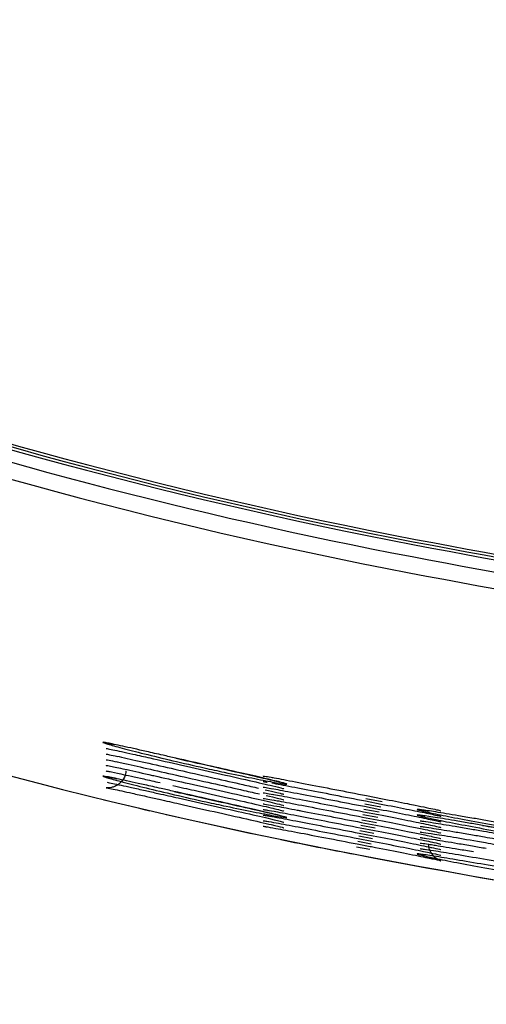
# Model space of a CAD drawing. Extents: x 97 to 993, y 101 to 752.
# Drawn here: x 810 to 812, y 707 to 711 of the extents above; entities that cross this region are included whole.
import ezdxf

# ---------------------------------------------------------------- set-up
doc = ezdxf.new("R2010")
doc.units = 0
for name, color, linetype in [('24D16262_1-BOTTO', 7, 'CONTINUOUS'), ('24D16272-TOP_COV', 7, 'CONTINUOUS'), ('24F49332_FRONT_P', 7, 'CONTINUOUS'), ('DEFAULT', 7, 'CONTINUOUS')]:
    doc.layers.add(name, color=color, linetype=linetype)

# ---------------------------------------------------------------- blocks, each defined once
blk = doc.blocks.new('SE6')
at = {"layer": '24D16262_1-BOTTO', "color": 7, "linetype": 'CONTINUOUS'}
for centre, radius, start, end in [((815.1889, 727.9935), 20.6355, 256.3204, 256.84227), ((815.1889, 727.9935), 20.6355, 257.0304, 258.11481), ((815.1889, 727.9935), 20.6355, 258.32805, 259.16993), ((818.6396, 746.0309), 39, 259.16993, 265.98328)]:
    blk.add_arc(centre, radius, start, end, dxfattribs=at)
at = {"layer": '24D16272-TOP_COV', "color": 7, "linetype": 'CONTINUOUS'}
for centre, radius, start, end in [((815.1889, 727.9935), 19.3662, 241.04446, 259.16993), ((815.1889, 727.9935), 19.3553, 241.04446, 259.16993), ((815.1889, 727.9935), 19.3773, 241.04446, 259.16993), ((818.6396, 746.0309), 37.7418, 259.16993, 265.98328), ((818.6396, 746.0309), 37.7307, 259.16993, 265.98328), ((818.6396, 746.0309), 37.7198, 259.16993, 265.98328)]:
    blk.add_arc(centre, radius, start, end, dxfattribs=at)
at = {"layer": '24F49332_FRONT_P', "color": 7, "linetype": 'CONTINUOUS'}
for p, q in [((811.3523, 707.9386), (811.4154, 707.9263)), ((811.4186, 707.9356), (811.3541, 707.9476)), ((811.3564, 707.96), (811.4209, 707.9474)), ((811.4077, 707.8932), (811.3459, 707.9047)), ((811.3482, 707.9171), (811.41, 707.9051)), ((811.4132, 707.9144), (811.35, 707.9261)), ((811.3968, 707.8508), (811.3377, 707.8618)), ((811.34, 707.8743), (811.3991, 707.8628)), ((811.4022, 707.872), (811.3418, 707.8833)), ((811.3441, 707.8957), (811.4045, 707.884)), ((811.3318, 707.8314), (811.3882, 707.8205)), ((811.3913, 707.8296), (811.3336, 707.8404)), ((811.3359, 707.8529), (811.3936, 707.8417)), ((811.3237, 707.7886), (811.3773, 707.7782)), ((811.3804, 707.7872), (811.3254, 707.7975)), ((811.3277, 707.81), (811.3827, 707.7994)), ((811.3858, 707.8084), (811.3295, 707.8189)), ((811.3695, 707.7448), (811.3172, 707.7546)), ((811.3196, 707.7672), (811.3718, 707.7571)), ((811.3749, 707.766), (811.3213, 707.7761)), ((811.3116, 707.7258), (811.3588, 707.7168))]:
    blk.add_line(p, q, dxfattribs=at)
for centre, radius, start, end in [((815.1889, 727.9935), 19.4911, 241.04446, 259.16993), ((815.1889, 727.9931), 20.6348, 241.46991, 259.16978), ((815.1889, 727.9935), 19.4256, 251.34321, 259.16993), ((818.6396, 746.0309), 37.7901, 259.16993, 262.44552), ((818.6396, 746.0309), 37.8556, 259.16993, 265.98328), ((811.6749, 707.9432), 0.0695, 247.5662, 251.9296), ((811.676, 707.9002), 0.0711, 247.1532, 251.4474), ((818.6405, 746.0378), 39.0066, 259.24102, 265.98262)]:
    blk.add_arc(centre, radius, start, end, dxfattribs=at)
for points, knots in [([(810.5447, 708.1209), (810.5613, 708.1171), (810.5784, 708.1133), (810.5957, 708.1093), (810.6369, 708.1), (810.6802, 708.0901), (810.722, 708.0807), (810.7624, 708.0715), (810.8024, 708.0624), (810.8389, 708.0541), (810.8749, 708.046), (810.9084, 708.0383), (810.9366, 708.0318), (810.9644, 708.0254), (810.9878, 708.0198), (811.0048, 708.0156), (811.0217, 708.0114), (811.0326, 708.0085), (811.0369, 708.0069), (811.0412, 708.0052), (811.0387, 708.005), (811.0296, 708.0062), (811.0204, 708.0074), (811.0041, 708.0101), (810.9823, 708.0141), (810.9599, 708.0182), (810.931, 708.0237), (810.8983, 708.0303), (810.8655, 708.0369), (810.828, 708.0447), (810.7889, 708.0531), (810.7629, 708.0587), (810.7359, 708.0646), (810.7088, 708.0706), (810.667, 708.08), (810.624, 708.0898), (810.5833, 708.0994), (810.5435, 708.1088), (810.5048, 708.1182), (810.4703, 708.1268), (810.4368, 708.1352), (810.4063, 708.143), (810.3815, 708.1496), (810.3572, 708.156), (810.3377, 708.1614), (810.3246, 708.1653), (810.3117, 708.1692), (810.3047, 708.1716), (810.3045, 708.1724), (810.3043, 708.1732), (810.311, 708.1722), (810.3241, 708.1697), (810.3375, 708.1671), (810.358, 708.1628), (810.3836, 708.1572), (810.4099, 708.1514), (810.4424, 708.1441), (810.4781, 708.136), (810.4991, 708.1313), (810.5216, 708.1262), (810.5447, 708.1209)], [0, 0, 0, 0, 0.023086, 0.023086, 0.023086, 0.078929, 0.078929, 0.078929, 0.132898, 0.132898, 0.132898, 0.186146, 0.186146, 0.186146, 0.238487, 0.238487, 0.238487, 0.290232, 0.290232, 0.290232, 0.342434, 0.342434, 0.342434, 0.395412, 0.395412, 0.395412, 0.449781, 0.449781, 0.449781, 0.504222, 0.504222, 0.504222, 0.540015, 0.540015, 0.540015, 0.595646, 0.595646, 0.595646, 0.650011, 0.650011, 0.650011, 0.702931, 0.702931, 0.702931, 0.754686, 0.754686, 0.754686, 0.806143, 0.806143, 0.806143, 0.858519, 0.858519, 0.858519, 0.912375, 0.912375, 0.912375, 0.967674, 0.967674, 0.967674, 1, 1, 1, 1]), ([(810.3171, 708.1708), (810.3171, 708.1708), (810.3181, 708.1707), (810.3256, 708.1694), (810.3399, 708.1664), (810.3499, 708.1643)], [0, 0, 0, 0, 0.108002, 0.49104, 1, 1, 1, 1]), ([(810.3171, 708.1483), (810.3171, 708.1483), (810.3173, 708.1483), (810.3228, 708.1474), (810.3494, 708.1422), (810.3912, 708.133), (810.4244, 708.1256)], [0, 0, 0, 0, 0.015958, 0.155464, 0.442903, 1, 1, 1, 1]), ([(810.3171, 708.1259), (810.3171, 708.1259), (810.3193, 708.1256), (810.3308, 708.1235), (810.3502, 708.1194), (810.3636, 708.1165)], [0, 0, 0, 0, 0.144781, 0.515258, 1, 1, 1, 1]), ([(810.3171, 708.1034), (810.3171, 708.1034), (810.3189, 708.1031), (810.3296, 708.1013), (810.3481, 708.0973), (810.3613, 708.0945)], [0, 0, 0, 0, 0.131143, 0.491563, 1, 1, 1, 1]), ([(810.3572, 708.0955), (810.3711, 708.0926), (810.3875, 708.089), (810.4059, 708.0849), (810.4352, 708.0784), (810.4703, 708.0705), (810.5079, 708.062), (810.5458, 708.0535), (810.5873, 708.0441), (810.6291, 708.0346), (810.6705, 708.0252), (810.7132, 708.0156), (810.7539, 708.0064), (810.7938, 707.9974), (810.8327, 707.9886), (810.8675, 707.9807), (810.8899, 707.9756), (810.9109, 707.9708), (810.9298, 707.9664)], [0, 0, 0, 0, 0.120037, 0.120037, 0.120037, 0.311506, 0.311506, 0.311506, 0.503904, 0.503904, 0.503904, 0.694349, 0.694349, 0.694349, 0.881109, 0.881109, 0.881109, 1, 1, 1, 1]), ([(810.3592, 708.1176), (810.3716, 708.1149), (810.3859, 708.1118), (810.4017, 708.1083), (810.4305, 708.1019), (810.4651, 708.0941), (810.5024, 708.0857), (810.54, 708.0772), (810.5814, 708.0678), (810.6231, 708.0583), (810.6644, 708.049), (810.7072, 708.0393), (810.748, 708.0301), (810.7881, 708.021), (810.8273, 708.0121), (810.8625, 708.0041), (810.8852, 707.999), (810.9065, 707.9941), (810.9257, 707.9897)], [0, 0, 0, 0, 0.10665, 0.10665, 0.10665, 0.300739, 0.300739, 0.300739, 0.495988, 0.495988, 0.495988, 0.689333, 0.689333, 0.689333, 0.87904, 0.87904, 0.87904, 1, 1, 1, 1]), ([(810.4244, 708.1256), (810.4482, 708.1203), (810.5022, 708.1082), (810.6212, 708.0811), (810.7618, 708.0493), (810.8923, 708.0197), (810.9818, 707.999), (811.0193, 707.9897), (811.0271, 707.9873), (811.0269, 707.9874)], [0, 0, 0, 0, 0.106143, 0.278951, 0.457964, 0.638449, 0.815511, 0.945827, 1, 1, 1, 1]), ([(810.5959, 708.1093), (810.6268, 708.1023), (810.6965, 708.0864), (810.8215, 708.0581), (810.9343, 708.0324), (810.9985, 708.0172), (811.022, 708.0112), (811.0271, 708.0096), (811.027, 708.0096)], [0, 0, 0, 0, 0.144924, 0.381913, 0.620646, 0.827605, 0.937053, 1, 1, 1, 1]), ([(810.3959, 708.0582), (810.3958, 708.054), (810.3955, 708.0416), (810.3852, 708.0223), (810.3695, 708.0059), (810.3534, 707.9966), (810.3393, 707.9921), (810.3287, 707.9908), (810.3225, 707.9907), (810.3187, 707.9909), (810.3166, 707.9911), (810.3179, 707.991), (810.3223, 707.9902), (810.3257, 707.9896)], [0, 0, 0, 0, 0.058123, 0.20054, 0.312313, 0.405775, 0.484251, 0.545059, 0.590394, 0.636819, 0.703468, 0.823619, 1, 1, 1, 1]), ([(810.3171, 708.0809), (810.3171, 708.0809), (810.3172, 708.0809), (810.3218, 708.0802), (810.3439, 708.076), (810.4009, 708.0637), (810.4704, 708.0481), (810.5162, 708.0377), (810.5241, 708.0359)], [0, 0, 0, 0, 0.005474, 0.094722, 0.281045, 0.579363, 0.93706, 1, 1, 1, 1]), ([(810.3172, 708.0584), (810.3172, 708.0585), (810.3198, 708.0581), (810.327, 708.0567), (810.3334, 708.0555)], [0, 0, 0, 0, 0.31144, 1, 1, 1, 1]), ([(810.3299, 708.0563), (810.3416, 708.0539), (810.3574, 708.0506), (810.3762, 708.0465), (810.4013, 708.0411), (810.4327, 708.0341), (810.4675, 708.0263), (810.488, 708.0217), (810.5099, 708.0168), (810.5326, 708.0116)], [0, 0, 0, 0, 0.321661, 0.321661, 0.321661, 0.75039, 0.75039, 0.75039, 1, 1, 1, 1]), ([(810.5373, 707.9882), (810.5539, 707.9844), (810.571, 707.9806), (810.5883, 707.9767), (810.6293, 707.9674), (810.6726, 707.9577), (810.7145, 707.9482), (810.755, 707.9391), (810.7954, 707.93), (810.8323, 707.9217), (810.8687, 707.9134), (810.9027, 707.9057), (810.9316, 707.8991), (810.9599, 707.8926), (810.984, 707.887), (811.0017, 707.8826), (811.0193, 707.8783), (811.0311, 707.8752), (811.0361, 707.8735), (811.0412, 707.8717), (811.0396, 707.8713), (811.0313, 707.8723), (811.0228, 707.8733), (811.0074, 707.8758), (810.9863, 707.8796), (810.9646, 707.8835), (810.9364, 707.8889), (810.9043, 707.8952), (810.872, 707.9017), (810.8349, 707.9093), (810.796, 707.9175), (810.7703, 707.923), (810.7435, 707.9288), (810.7166, 707.9347), (810.6748, 707.944), (810.6317, 707.9538), (810.5908, 707.9633), (810.5507, 707.9727), (810.5117, 707.9821), (810.4767, 707.9907), (810.4426, 707.9991), (810.4116, 708.007), (810.3861, 708.0137), (810.3612, 708.0202), (810.341, 708.0258), (810.3272, 708.0298), (810.3134, 708.0338), (810.3058, 708.0364), (810.3047, 708.0374), (810.3037, 708.0384), (810.3096, 708.0377), (810.3219, 708.0354), (810.3345, 708.033), (810.3542, 708.0289), (810.3791, 708.0235), (810.4047, 708.0179), (810.4365, 708.0108), (810.4717, 708.0029), (810.4924, 707.9983), (810.5145, 707.9933), (810.5373, 707.9882)], [0, 0, 0, 0, 0.023235, 0.023235, 0.023235, 0.079059, 0.079059, 0.079059, 0.13315, 0.13315, 0.13315, 0.186442, 0.186442, 0.186442, 0.238841, 0.238841, 0.238841, 0.290654, 0.290654, 0.290654, 0.34281, 0.34281, 0.34281, 0.395738, 0.395738, 0.395738, 0.450057, 0.450057, 0.450057, 0.504488, 0.504488, 0.504488, 0.540145, 0.540145, 0.540145, 0.595823, 0.595823, 0.595823, 0.650256, 0.650256, 0.650256, 0.703274, 0.703274, 0.703274, 0.755114, 0.755114, 0.755114, 0.806561, 0.806561, 0.806561, 0.858888, 0.858888, 0.858888, 0.912663, 0.912663, 0.912663, 0.967852, 0.967852, 0.967852, 1, 1, 1, 1]), ([(810.3172, 708.036), (810.3172, 708.036), (810.3189, 708.0358), (810.3293, 708.034), (810.3475, 708.0301), (810.3606, 708.0273)], [0, 0, 0, 0, 0.124935, 0.483962, 1, 1, 1, 1]), ([(810.5241, 708.0359), (810.5627, 708.0272), (810.6377, 708.0103), (810.7754, 707.9792), (810.9026, 707.9505), (810.9868, 707.931), (811.0204, 707.9225), (811.027, 707.9205), (811.0269, 707.9205)], [0, 0, 0, 0, 0.170254, 0.381665, 0.594368, 0.802851, 0.94161, 1, 1, 1, 1]), ([(810.9443, 708.0382), (810.9443, 708.0382), (810.9459, 708.0381), (810.9554, 708.0368), (810.9724, 708.0337), (810.9843, 708.0316)], [0, 0, 0, 0, 0.126974, 0.502474, 1, 1, 1, 1]), ([(810.9443, 708.0159), (810.9443, 708.0159), (810.9458, 708.0158), (810.9513, 708.015), (810.9581, 708.0139), (810.9595, 708.0136)], [0, 0, 0, 0, 0.210598, 0.846415, 1, 1, 1, 1]), ([(810.9798, 708.0325), (810.9905, 708.0306), (811.0029, 708.0283), (811.0166, 708.0257), (811.0435, 708.0207), (811.0764, 708.0143), (811.1124, 708.0074), (811.1486, 708.0004), (811.189, 707.9925), (811.2302, 707.9845), (811.2716, 707.9765), (811.3148, 707.968), (811.3564, 707.96)], [0, 0, 0, 0, 0.1443872, 0.1443872, 0.1443872, 0.4275899, 0.4275899, 0.4275899, 0.712916, 0.712916, 0.712916, 1, 1, 1, 1]), ([(810.3208, 707.9906), (810.3273, 707.9894), (810.3357, 707.9878), (810.3458, 707.9857), (810.3652, 707.9817), (810.3913, 707.976), (810.4218, 707.9692), (810.4391, 707.9654), (810.458, 707.9612), (810.478, 707.9567)], [0, 0, 0, 0, 0.2502787, 0.2502787, 0.2502787, 0.7304336, 0.7304336, 0.7304336, 1, 1, 1, 1]), ([(810.3212, 708.013), (810.3272, 708.0119), (810.3348, 708.0104), (810.3439, 708.0085), (810.3628, 708.0046), (810.3885, 707.999), (810.4187, 707.9923), (810.4357, 707.9886), (810.4544, 707.9844), (810.4741, 707.98)], [0, 0, 0, 0, 0.234939, 0.234939, 0.234939, 0.725376, 0.725376, 0.725376, 1, 1, 1, 1]), ([(810.4741, 707.98), (810.4901, 707.9764), (810.5069, 707.9726), (810.5242, 707.9687), (810.5243, 707.9687), (810.5243, 707.9687), (810.5243, 707.9687)], [0, 0, 0, 0, 0.997923, 0.997923, 0.997923, 1, 1, 1, 1]), ([(810.5838, 708.0001), (810.6145, 707.9931), (810.6838, 707.9775), (810.8097, 707.9491), (810.9254, 707.923), (810.9943, 707.9068), (811.021, 707.9001), (811.0272, 707.8981), (811.027, 707.8982)], [0, 0, 0, 0, 0.141954, 0.374088, 0.60827, 0.813002, 0.932008, 1, 1, 1, 1]), ([(810.5886, 707.9766), (810.6193, 707.9697), (810.6888, 707.954), (810.8143, 707.9257), (810.9289, 707.8999), (810.9955, 707.8842), (811.0208, 707.8779), (811.0276, 707.8757), (811.0272, 707.8758)], [0, 0, 0, 0, 0.143119, 0.377044, 0.612949, 0.818624, 0.928229, 1, 1, 1, 1]), ([(810.9444, 707.9936), (810.9444, 707.9936), (810.9458, 707.9935), (810.955, 707.9922), (810.9717, 707.9892), (810.9832, 707.9872)], [0, 0, 0, 0, 0.124048, 0.501176, 1, 1, 1, 1]), ([(810.9528, 707.9834), (810.971, 707.9791), (810.9994, 707.9724), (811.0215, 707.9668), (811.0271, 707.965), (811.027, 707.9651)], [0, 0, 0, 0, 0.425622, 0.803551, 1, 1, 1, 1]), ([(810.9787, 707.9881), (810.9883, 707.9864), (810.9993, 707.9844), (811.0113, 707.9821), (811.0375, 707.9772), (811.0697, 707.9711), (811.1052, 707.9642), (811.141, 707.9573), (811.181, 707.9496), (811.222, 707.9416), (811.2632, 707.9336), (811.3065, 707.9252), (811.3482, 707.9171)], [0, 0, 0, 0, 0.132476, 0.132476, 0.132476, 0.419331, 0.419331, 0.419331, 0.708737, 0.708737, 0.708737, 1, 1, 1, 1]), ([(810.9789, 708.0104), (810.9891, 708.0085), (811.0009, 708.0064), (811.0139, 708.0039), (811.0405, 707.999), (811.0731, 707.9927), (811.1088, 707.9858), (811.1448, 707.9789), (811.185, 707.971), (811.2261, 707.9631), (811.2674, 707.955), (811.3107, 707.9466), (811.3523, 707.9386)], [0, 0, 0, 0, 0.139893, 0.139893, 0.139893, 0.424439, 0.424439, 0.424439, 0.711317, 0.711317, 0.711317, 1, 1, 1, 1]), ([(810.478, 707.9567), (810.494, 707.9531), (810.5109, 707.9493), (810.5282, 707.9454), (810.5282, 707.9454), (810.5283, 707.9454), (810.5283, 707.9454)], [0, 0, 0, 0, 0.997924, 0.997924, 0.997924, 1, 1, 1, 1]), ([(810.5248, 707.9686), (810.5538, 707.962), (810.6198, 707.9472), (810.7474, 707.9184), (810.8787, 707.8889), (810.9748, 707.8669), (811.0173, 707.8566), (811.0274, 707.8535), (811.0271, 707.8536)], [0, 0, 0, 0, 0.127276, 0.336603, 0.54954, 0.759198, 0.924085, 1, 1, 1, 1]), ([(810.5287, 707.9453), (810.5579, 707.9387), (810.6242, 707.9238), (810.7517, 707.8951), (810.8824, 707.8658), (810.9769, 707.8441), (811.0177, 707.8343), (811.0275, 707.8311), (811.0272, 707.8313)], [0, 0, 0, 0, 0.128082, 0.33888, 0.553177, 0.76398, 0.927365, 1, 1, 1, 1]), ([(810.9444, 707.9713), (810.9444, 707.9713), (810.9459, 707.9712), (810.9553, 707.9699), (810.9722, 707.9668), (810.9841, 707.9647)], [0, 0, 0, 0, 0.124117, 0.497855, 1, 1, 1, 1]), ([(810.9444, 707.949), (810.9444, 707.949), (810.946, 707.9488), (810.9565, 707.9474), (810.975, 707.9441), (810.9885, 707.9416)], [0, 0, 0, 0, 0.121079, 0.475191, 1, 1, 1, 1]), ([(810.9564, 707.9603), (810.9742, 707.9561), (811.0008, 707.9497), (811.0213, 707.9446), (811.0275, 707.9425), (811.0272, 707.9427)], [0, 0, 0, 0, 0.437734, 0.787045, 1, 1, 1, 1]), ([(810.9797, 707.9656), (810.9884, 707.9641), (810.9981, 707.9623), (811.0088, 707.9603), (811.0345, 707.9555), (811.0665, 707.9494), (811.1016, 707.9427), (811.1372, 707.9358), (811.1771, 707.9281), (811.2179, 707.9202), (811.2591, 707.9122), (811.3023, 707.9038), (811.3441, 707.8957)], [0, 0, 0, 0, 0.12031, 0.12031, 0.12031, 0.411042, 0.411042, 0.411042, 0.704565, 0.704565, 0.704565, 1, 1, 1, 1]), ([(810.9847, 707.9424), (810.9914, 707.9412), (810.9986, 707.9399), (811.0063, 707.9385), (811.0317, 707.9338), (811.0632, 707.9278), (811.0981, 707.9211), (811.1334, 707.9143), (811.1731, 707.9066), (811.2139, 707.8987), (811.2549, 707.8908), (811.2982, 707.8824), (811.34, 707.8743)], [0, 0, 0, 0, 0.091119, 0.091119, 0.091119, 0.391349, 0.391349, 0.391349, 0.694674, 0.694674, 0.694674, 1, 1, 1, 1]), ([(811.4209, 707.9474), (811.4564, 707.9405), (811.4898, 707.9339), (811.5306, 707.9257), (811.5412, 707.9236), (811.5513, 707.9215)], [0, 0, 0, 0, 0.729527, 0.729527, 1, 1, 1, 1]), ([(810.9444, 707.9267), (810.9444, 707.9267), (810.9462, 707.9265), (810.9592, 707.9246), (810.9996, 707.9175), (811.0488, 707.9082), (811.0816, 707.9019)], [0, 0, 0, 0, 0.065357, 0.247509, 0.580122, 1, 1, 1, 1]), ([(810.9445, 707.9044), (810.9444, 707.9044), (810.9471, 707.9041), (810.9547, 707.9029), (810.9612, 707.9019)], [0, 0, 0, 0, 0.331723, 1, 1, 1, 1]), ([(810.9574, 707.9026), (810.9687, 707.9007), (810.9836, 707.8981), (811.0014, 707.8948), (811.026, 707.8903), (811.0569, 707.8844), (811.0912, 707.8779), (811.126, 707.8712), (811.1653, 707.8636), (811.2059, 707.8558), (811.2467, 707.8479), (811.2899, 707.8395), (811.3318, 707.8314)], [0, 0, 0, 0, 0.1926128, 0.1926128, 0.1926128, 0.4590543, 0.4590543, 0.4590543, 0.7286245, 0.7286245, 0.7286245, 1, 1, 1, 1]), ([(811.08, 707.9023), (811.0848, 707.9013), (811.0897, 707.9004), (811.0947, 707.8995), (811.1297, 707.8927), (811.1692, 707.8851), (811.2099, 707.8772), (811.2508, 707.8693), (811.294, 707.861), (811.3359, 707.8529)], [0, 0, 0, 0, 0.065726, 0.065726, 0.065726, 0.531314, 0.531314, 0.531314, 1, 1, 1, 1]), ([(811.41, 707.9051), (811.4467, 707.898), (811.4816, 707.8911), (811.5437, 707.8787), (811.5717, 707.873), (811.6172, 707.8635), (811.6353, 707.8596), (811.6492, 707.8563), (811.651, 707.8558), (811.6526, 707.8554)], [0, 0, 0, 0, 0.316783, 0.316783, 0.633566, 0.633566, 0.950349, 0.950349, 1, 1, 1, 1]), ([(811.4154, 707.9263), (811.4516, 707.9192), (811.4857, 707.9125), (811.5465, 707.9003), (811.5739, 707.8947), (811.6184, 707.8854), (811.636, 707.8816), (811.6497, 707.8783), (811.6514, 707.8779), (811.653, 707.8775)], [0, 0, 0, 0, 0.316315, 0.316315, 0.63263, 0.63263, 0.948945, 0.948945, 1, 1, 1, 1]), ([(811.5501, 707.9217), (811.5832, 707.9149), (811.6239, 707.9065), (811.6486, 707.9007), (811.6534, 707.8993), (811.6533, 707.8994)], [0, 0, 0, 0, 0.575522, 0.851151, 1, 1, 1, 1]), ([(811.7845, 707.8691), (811.8022, 707.866), (811.8205, 707.8629), (811.8391, 707.8596), (811.8796, 707.8526), (811.9223, 707.8451), (811.9637, 707.8378), (812.0045, 707.8306), (812.0451, 707.8233), (812.0823, 707.8167), (812.119, 707.81), (812.1533, 707.8038), (812.1823, 707.7984), (812.2111, 707.793), (812.2355, 707.7883), (812.2535, 707.7847), (812.2714, 707.7811), (812.2833, 707.7784), (812.2885, 707.7768), (812.2937, 707.7752), (812.292, 707.7748), (812.2837, 707.7755), (812.2753, 707.7761), (812.2599, 707.778), (812.2388, 707.7809), (812.2173, 707.7839), (812.1894, 707.788), (812.1574, 707.793), (812.1254, 707.7979), (812.0885, 707.8039), (812.0498, 707.8103), (812.0248, 707.8144), (811.9987, 707.8188), (811.9725, 707.8234), (811.9312, 707.8305), (811.8885, 707.838), (811.8478, 707.8454), (811.8077, 707.8527), (811.7686, 707.86), (811.7335, 707.8667), (811.699, 707.8734), (811.6675, 707.8796), (811.6417, 707.8849), (811.6162, 707.8901), (811.5955, 707.8946), (811.5814, 707.8978), (811.5674, 707.9011), (811.5596, 707.9033), (811.5586, 707.9042), (811.5576, 707.9051), (811.5635, 707.9047), (811.5759, 707.9031), (811.5885, 707.9015), (811.6081, 707.8985), (811.6329, 707.8945), (811.6581, 707.8905), (811.6895, 707.8853), (811.7242, 707.8794), (811.7432, 707.8762), (811.7635, 707.8727), (811.7845, 707.8691)], [0, 0, 0, 0, 0.024919, 0.024919, 0.024919, 0.079902, 0.079902, 0.079902, 0.13404, 0.13404, 0.13404, 0.18755, 0.18755, 0.18755, 0.240499, 0.240499, 0.240499, 0.292952, 0.292952, 0.292952, 0.345695, 0.345695, 0.345695, 0.398863, 0.398863, 0.398863, 0.452998, 0.452998, 0.452998, 0.5072, 0.5072, 0.5072, 0.541884, 0.541884, 0.541884, 0.596817, 0.596817, 0.596817, 0.650989, 0.650989, 0.650989, 0.704339, 0.704339, 0.704339, 0.756979, 0.756979, 0.756979, 0.809316, 0.809316, 0.809316, 0.86216, 0.86216, 0.86216, 0.915816, 0.915816, 0.915816, 0.970364, 0.970364, 0.970364, 1, 1, 1, 1]), ([(811.5712, 707.9035), (811.5712, 707.9035), (811.5723, 707.9034), (811.5803, 707.9025), (811.5954, 707.9002), (811.606, 707.8986)], [0, 0, 0, 0, 0.110379, 0.490797, 1, 1, 1, 1]), ([(810.9445, 707.8821), (810.9445, 707.8821), (810.9447, 707.8821), (810.949, 707.8816), (810.959, 707.8799), (810.9663, 707.8787)], [0, 0, 0, 0, 0.044663, 0.435019, 1, 1, 1, 1]), ([(810.9445, 707.8598), (810.9445, 707.8598), (810.9446, 707.8598), (810.9481, 707.8594), (810.9571, 707.8579), (810.9638, 707.8568)], [0, 0, 0, 0, 0.021772, 0.41314, 1, 1, 1, 1]), ([(810.9618, 707.8796), (810.9719, 707.8779), (810.9844, 707.8756), (810.999, 707.873), (811.0232, 707.8685), (811.0537, 707.8628), (811.0878, 707.8562), (811.1223, 707.8496), (811.1614, 707.8421), (811.2019, 707.8343), (811.2426, 707.8264), (811.2857, 707.8181), (811.3277, 707.81)], [0, 0, 0, 0, 0.165609, 0.165609, 0.165609, 0.440829, 0.440829, 0.440829, 0.719478, 0.719478, 0.719478, 1, 1, 1, 1]), ([(811.3991, 707.8628), (811.4751, 707.848), (811.5432, 707.8345), (811.6024, 707.8222), (811.6126, 707.8201), (811.6216, 707.8181)], [0, 0, 0, 0, 0.807645, 0.807645, 1, 1, 1, 1]), ([(811.4045, 707.884), (811.4419, 707.8767), (811.4774, 707.8697), (811.5409, 707.8571), (811.5694, 707.8513), (811.6202, 707.8407), (811.6405, 707.8362), (811.6526, 707.8332)], [0, 0, 0, 0, 0.314972, 0.314972, 0.629944, 0.629944, 1, 1, 1, 1]), ([(811.7655, 707.8502), (811.7829, 707.8472), (811.801, 707.8441), (811.8195, 707.8409), (811.8595, 707.8339), (811.9021, 707.8265), (811.9437, 707.8192), (811.9847, 707.8119), (812.026, 707.8046), (812.0641, 707.7978), (812.1017, 707.791), (812.1373, 707.7846), (812.1679, 707.7789), (812.1981, 707.7733), (812.2243, 707.7684), (812.2443, 707.7644), (812.2641, 707.7605), (812.2782, 707.7574), (812.2855, 707.7555), (812.2927, 707.7536), (812.2934, 707.7528), (812.2872, 707.7531), (812.281, 707.7534), (812.2678, 707.7549), (812.2486, 707.7575), (812.2291, 707.7601), (812.203, 707.7639), (812.1726, 707.7685), (812.1421, 707.7732), (812.1063, 707.7788), (812.0684, 707.7851), (812.044, 707.7891), (812.0184, 707.7934), (811.9924, 707.7978), (811.9515, 707.8048), (811.9087, 707.8123), (811.8677, 707.8197), (811.8271, 707.827), (811.787, 707.8344), (811.7507, 707.8413), (811.715, 707.8481), (811.682, 707.8545), (811.6545, 707.8601), (811.6274, 707.8656), (811.6048, 707.8704), (811.5888, 707.874), (811.5728, 707.8776), (811.5628, 707.8802), (811.5596, 707.8815), (811.5564, 707.8828), (811.5601, 707.8828), (811.5704, 707.8816), (811.5808, 707.8804), (811.5983, 707.8778), (811.6212, 707.8742), (811.6445, 707.8705), (811.6742, 707.8657), (811.7075, 707.86), (811.7257, 707.857), (811.7452, 707.8537), (811.7655, 707.8502)], [0, 0, 0, 0, 0.025163, 0.025163, 0.025163, 0.080195, 0.080195, 0.080195, 0.134487, 0.134487, 0.134487, 0.18807, 0.18807, 0.18807, 0.241077, 0.241077, 0.241077, 0.293691, 0.293691, 0.293691, 0.346266, 0.346266, 0.346266, 0.39943, 0.39943, 0.39943, 0.453427, 0.453427, 0.453427, 0.507607, 0.507607, 0.507607, 0.542201, 0.542201, 0.542201, 0.597086, 0.597086, 0.597086, 0.651454, 0.651454, 0.651454, 0.704956, 0.704956, 0.704956, 0.757629, 0.757629, 0.757629, 0.809987, 0.809987, 0.809987, 0.862723, 0.862723, 0.862723, 0.916268, 0.916268, 0.916268, 0.970592, 0.970592, 0.970592, 1, 1, 1, 1]), ([(811.5713, 707.8813), (811.5713, 707.8813), (811.5713, 707.8813), (811.5748, 707.881), (811.5837, 707.8797), (811.5903, 707.8788)], [0, 0, 0, 0, 0.021511, 0.418002, 1, 1, 1, 1]), ([(811.5713, 707.8591), (811.5713, 707.8591), (811.5713, 707.8591), (811.5746, 707.8588), (811.5834, 707.8576), (811.5901, 707.8567)], [0, 0, 0, 0, 0.012729, 0.400474, 1, 1, 1, 1]), ([(810.9445, 707.8375), (810.9445, 707.8375), (810.9469, 707.8373), (810.9537, 707.8361), (810.9595, 707.8352)], [0, 0, 0, 0, 0.344503, 1, 1, 1, 1]), ([(810.9553, 707.8361), (810.9653, 707.8344), (810.9786, 707.8321), (810.9944, 707.8292), (811.0178, 707.825), (811.0476, 707.8194), (811.0811, 707.813), (811.115, 707.8065), (811.1538, 707.7991), (811.1939, 707.7913), (811.2344, 707.7836), (811.2775, 707.7753), (811.3196, 707.7672)], [0, 0, 0, 0, 0.181988, 0.181988, 0.181988, 0.45155, 0.45155, 0.45155, 0.724861, 0.724861, 0.724861, 1, 1, 1, 1]), ([(810.9593, 707.8577), (810.9693, 707.856), (810.9819, 707.8538), (810.9967, 707.8511), (811.0205, 707.8468), (811.0506, 707.8411), (811.0844, 707.8346), (811.1186, 707.8281), (811.1576, 707.8206), (811.1979, 707.8128), (811.2385, 707.805), (811.2816, 707.7967), (811.3237, 707.7886)], [0, 0, 0, 0, 0.169678, 0.169678, 0.169678, 0.443425, 0.443425, 0.443425, 0.720781, 0.720781, 0.720781, 1, 1, 1, 1]), ([(811.3882, 707.8205), (811.4274, 707.8129), (811.4645, 707.8057), (811.5324, 707.7922), (811.5623, 707.7862), (811.5995, 707.7785), (811.6103, 707.7762), (811.6197, 707.7742)], [0, 0, 0, 0, 0.403163, 0.403163, 0.806326, 0.806326, 1, 1, 1, 1]), ([(811.3936, 707.8417), (811.4709, 707.8267), (811.5402, 707.813), (811.6014, 707.8003), (811.6123, 707.798), (811.6217, 707.7959)], [0, 0, 0, 0, 0.801022, 0.801022, 1, 1, 1, 1]), ([(811.5713, 707.8369), (811.5713, 707.8369), (811.5714, 707.8369), (811.5753, 707.8366), (811.5848, 707.8352), (811.592, 707.8342)], [0, 0, 0, 0, 0.0300813, 0.4158569, 1, 1, 1, 1]), ([(811.5856, 707.8574), (811.5957, 707.856), (811.6084, 707.8541), (811.6234, 707.8517), (811.6471, 707.8479), (811.677, 707.843), (811.7106, 707.8373), (811.729, 707.8342), (811.7486, 707.8309), (811.769, 707.8274)], [0, 0, 0, 0, 0.291133, 0.291133, 0.291133, 0.751055, 0.751055, 0.751055, 1, 1, 1, 1]), ([(811.5875, 707.835), (811.5978, 707.8335), (811.6106, 707.8315), (811.6256, 707.8292), (811.6497, 707.8253), (811.6799, 707.8203), (811.7138, 707.8146), (811.7323, 707.8115), (811.752, 707.8081), (811.7726, 707.8046)], [0, 0, 0, 0, 0.288393, 0.288393, 0.288393, 0.750169, 0.750169, 0.750169, 1, 1, 1, 1]), ([(811.769, 707.8274), (811.7865, 707.8244), (811.8047, 707.8213), (811.8232, 707.8181), (811.8233, 707.818), (811.8233, 707.818), (811.8233, 707.818)], [0, 0, 0, 0, 0.998055, 0.998055, 0.998055, 1, 1, 1, 1]), ([(811.8199, 707.8408), (811.8501, 707.8355), (811.9181, 707.8237), (812.0436, 707.8015), (812.1661, 707.7794), (812.2432, 707.7648), (812.2741, 707.7583), (812.2807, 707.7564), (812.2773, 707.7574), (812.2719, 707.7595), (812.2626, 707.7643), (812.2496, 707.7742), (812.2369, 707.7912), (812.2293, 707.8089), (812.2297, 707.8191), (812.2299, 707.8216)], [0, 0, 0, 0, 0.115423, 0.302919, 0.492568, 0.679542, 0.789819, 0.852313, 0.873535, 0.888942, 0.903631, 0.927085, 0.956599, 0.990646, 1, 1, 1, 1]), ([(811.3827, 707.7994), (811.4226, 707.7917), (811.4599, 707.7844), (811.5295, 707.7706), (811.5598, 707.7645), (811.5975, 707.7567), (811.6081, 707.7545), (811.6175, 707.7525)], [0, 0, 0, 0, 0.406318, 0.406318, 0.812637, 0.812637, 1, 1, 1, 1]), ([(811.5713, 707.8147), (811.5712, 707.8147), (811.5731, 707.8146), (811.5867, 707.8129), (811.6285, 707.8066), (811.7136, 707.7926), (811.7872, 707.7799), (811.831, 707.7724)], [0, 0, 0, 0, 0.045619, 0.170319, 0.39619, 0.694932, 1, 1, 1, 1]), ([(811.5713, 707.7925), (811.5713, 707.7925), (811.5713, 707.7925), (811.5748, 707.7922), (811.584, 707.7909), (811.5913, 707.7899)], [0, 0, 0, 0, 0.011124, 0.377054, 1, 1, 1, 1]), ([(811.5873, 707.7906), (811.5986, 707.789), (811.613, 707.7868), (811.6301, 707.7841), (811.6548, 707.7801), (811.6858, 707.775), (811.7202, 707.7692), (811.739, 707.766), (811.759, 707.7626), (811.7798, 707.7591)], [0, 0, 0, 0, 0.308762, 0.308762, 0.308762, 0.757252, 0.757252, 0.757252, 1, 1, 1, 1]), ([(811.6177, 707.7967), (811.6315, 707.7936), (811.6474, 707.7902), (811.6535, 707.7884), (811.6534, 707.7885)], [0, 0, 0, 0, 0.674512, 1, 1, 1, 1]), ([(811.6178, 707.8189), (811.6315, 707.8158), (811.6474, 707.8124), (811.6535, 707.8106), (811.6534, 707.8106)], [0, 0, 0, 0, 0.677864, 1, 1, 1, 1]), ([(811.7726, 707.8046), (811.7901, 707.8016), (811.8084, 707.7985), (811.827, 707.7952), (811.827, 707.7952), (811.827, 707.7952), (811.8271, 707.7952)], [0, 0, 0, 0, 0.99806, 0.99806, 0.99806, 1, 1, 1, 1]), ([(811.8236, 707.818), (811.8539, 707.8127), (811.9221, 707.8008), (812.0474, 707.7787), (812.1691, 707.7567), (812.2442, 707.7424), (812.2733, 707.7363), (812.2793, 707.7347), (812.2792, 707.7347)], [0, 0, 0, 0, 0.137963, 0.361805, 0.588219, 0.811335, 0.935124, 1, 1, 1, 1]), ([(811.8273, 707.7952), (811.8577, 707.7899), (811.926, 707.778), (812.0512, 707.7559), (812.172, 707.7341), (812.2451, 707.7201), (812.2732, 707.7142), (812.2794, 707.7125), (812.2792, 707.7126)], [0, 0, 0, 0, 0.1389596, 0.3641616, 0.5919628, 0.8163243, 0.9324036, 1, 1, 1, 1]), ([(811.3718, 707.7571), (811.3787, 707.7558), (811.3855, 707.7544), (811.3922, 707.7531), (811.4318, 707.7455), (811.4701, 707.738), (811.5041, 707.7312), (811.5376, 707.7246), (811.5678, 707.7185), (811.5921, 707.7134), (811.5971, 707.7124), (811.6019, 707.7114), (811.6065, 707.7104)], [0, 0, 0, 0, 0.071772, 0.071772, 0.071772, 0.496599, 0.496599, 0.496599, 0.914502, 0.914502, 0.914502, 1, 1, 1, 1]), ([(811.3773, 707.7782), (811.4177, 707.7704), (811.4556, 707.763), (811.5262, 707.7491), (811.5574, 707.7428), (811.5948, 707.7351), (811.6048, 707.733), (811.6138, 707.7311)], [0, 0, 0, 0, 0.412957, 0.412957, 0.825914, 0.825914, 1, 1, 1, 1]), ([(811.5713, 707.7703), (811.5712, 707.7703), (811.5727, 707.7702), (811.5829, 707.7691), (811.601, 707.7663), (811.6142, 707.7643)], [0, 0, 0, 0, 0.117494, 0.472617, 1, 1, 1, 1]), ([(811.5713, 707.7481), (811.5713, 707.7481), (811.5715, 707.7481), (811.5755, 707.7478), (811.5851, 707.7464), (811.5922, 707.7454)], [0, 0, 0, 0, 0.037979, 0.431614, 1, 1, 1, 1]), ([(811.5877, 707.7462), (811.5974, 707.7448), (811.6095, 707.743), (811.6236, 707.7407), (811.6473, 707.737), (811.6773, 707.7321), (811.7108, 707.7264), (811.7448, 707.7207), (811.7835, 707.7141), (811.8235, 707.7072), (811.8635, 707.7003), (811.9059, 707.6929), (811.9474, 707.6856), (811.9885, 707.6784), (812.0298, 707.6711), (812.0679, 707.6643), (812.1053, 707.6576), (812.1406, 707.6512), (812.1709, 707.6456), (812.1877, 707.6425), (812.2032, 707.6396), (812.217, 707.637)], [0, 0, 0, 0, 0.096653, 0.096653, 0.096653, 0.259358, 0.259358, 0.259358, 0.42392, 0.42392, 0.42392, 0.588212, 0.588212, 0.588212, 0.751234, 0.751234, 0.751234, 0.911647, 0.911647, 0.911647, 1, 1, 1, 1]), ([(811.6037, 707.711), (811.6228, 707.7068), (811.6458, 707.7021), (811.6561, 707.6989), (811.6502, 707.7008), (811.6427, 707.7042), (811.6313, 707.7113), (811.618, 707.7245), (811.6071, 707.7437), (811.6057, 707.7569), (811.6051, 707.7639)], [0, 0, 0, 0, 0.390028, 0.615978, 0.676891, 0.7171, 0.764728, 0.842588, 0.928895, 1, 1, 1, 1]), ([(811.6104, 707.765), (811.6171, 707.7639), (811.6245, 707.7628), (811.6323, 707.7615), (811.6574, 707.7575), (811.6887, 707.7523), (811.7233, 707.7465), (811.7423, 707.7433), (811.7625, 707.7398), (811.7835, 707.7363)], [0, 0, 0, 0, 0.16885, 0.16885, 0.16885, 0.707741, 0.707741, 0.707741, 1, 1, 1, 1]), ([(811.6132, 707.7533), (811.6285, 707.7499), (811.6465, 707.7461), (811.6536, 707.744), (811.6534, 707.7441)], [0, 0, 0, 0, 0.664929, 1, 1, 1, 1]), ([(811.6154, 707.775), (811.63, 707.7718), (811.647, 707.7681), (811.6535, 707.7662), (811.6534, 707.7663)], [0, 0, 0, 0, 0.66937, 1, 1, 1, 1]), ([(811.7798, 707.7591), (811.7974, 707.756), (811.8158, 707.7529), (811.8344, 707.7496), (811.8344, 707.7496), (811.8345, 707.7496), (811.8345, 707.7496)], [0, 0, 0, 0, 0.998065, 0.998065, 0.998065, 1, 1, 1, 1]), ([(811.831, 707.7724), (811.8615, 707.7671), (811.93, 707.7552), (812.055, 707.7331), (812.1749, 707.7114), (812.2461, 707.6977), (812.273, 707.6922), (812.2797, 707.6902), (812.2795, 707.6904)], [0, 0, 0, 0, 0.139944, 0.366531, 0.595742, 0.821361, 0.929694, 1, 1, 1, 1]), ([(812.2192, 707.6144), (812.2299, 707.6124), (812.2396, 707.6105), (812.2481, 707.6088), (812.2672, 707.605), (812.2805, 707.6021), (812.2869, 707.6003), (812.2933, 707.5986), (812.293, 707.5979), (812.286, 707.5984), (812.2789, 707.5988), (812.2648, 707.6005), (812.2448, 707.6031), (812.2246, 707.6059), (812.1977, 707.6098), (812.1667, 707.6145), (812.1353, 707.6193), (812.0987, 707.6251), (812.0601, 707.6315), (812.0212, 707.6379), (811.9791, 707.645), (811.9375, 707.6522), (811.896, 707.6594), (811.8538, 707.667), (811.8143, 707.6743), (811.7753, 707.6814), (811.7379, 707.6885), (811.7051, 707.6948), (811.6724, 707.7012), (811.6433, 707.707), (811.6204, 707.7118), (811.6067, 707.7147), (811.5951, 707.7172), (811.5858, 707.7194), (811.5706, 707.7228), (811.5614, 707.7252), (811.5591, 707.7264), (811.5568, 707.7275), (811.5614, 707.7274), (811.5725, 707.726), (811.5838, 707.7246), (811.6022, 707.7219), (811.6259, 707.7182), (811.65, 707.7144), (811.6803, 707.7094), (811.7141, 707.7037), (811.7484, 707.6979), (811.7872, 707.6913), (811.8274, 707.6844), (811.8674, 707.6774), (811.91, 707.67), (811.9514, 707.6628), (811.9925, 707.6555), (812.0336, 707.6483), (812.0715, 707.6415), (812.1087, 707.6348), (812.1438, 707.6285), (812.1738, 707.6229), (812.1904, 707.6199), (812.2057, 707.617), (812.2192, 707.6144)], [0, 0, 0, 0, 0.023242, 0.023242, 0.023242, 0.075933, 0.075933, 0.075933, 0.128426, 0.128426, 0.128426, 0.181575, 0.181575, 0.181575, 0.235608, 0.235608, 0.235608, 0.290288, 0.290288, 0.290288, 0.345323, 0.345323, 0.345323, 0.400077, 0.400077, 0.400077, 0.45401, 0.45401, 0.45401, 0.507888, 0.507888, 0.507888, 0.539709, 0.539709, 0.539709, 0.592041, 0.592041, 0.592041, 0.644814, 0.644814, 0.644814, 0.698417, 0.698417, 0.698417, 0.752794, 0.752794, 0.752794, 0.807751, 0.807751, 0.807751, 0.862623, 0.862623, 0.862623, 0.917044, 0.917044, 0.917044, 0.970605, 0.970605, 0.970605, 1, 1, 1, 1]), ([(811.5713, 707.7259), (811.5713, 707.726), (811.5743, 707.7257), (811.5827, 707.7245), (811.5894, 707.7236)], [0, 0, 0, 0, 0.3701, 1, 1, 1, 1]), ([(811.6098, 707.7318), (811.6265, 707.7282), (811.6453, 707.7243), (811.654, 707.7217), (811.6536, 707.7218)], [0, 0, 0, 0, 0.665152, 1, 1, 1, 1])]:
    blk.add_open_spline(points, degree=3, knots=knots, dxfattribs=at)

msp = doc.modelspace()

# ---------------------------------------------------------------- block references
at = {"layer": 'DEFAULT'}
msp.add_blockref('SE6', (0, 0), dxfattribs=at)

doc.saveas('drawing.dxf')
